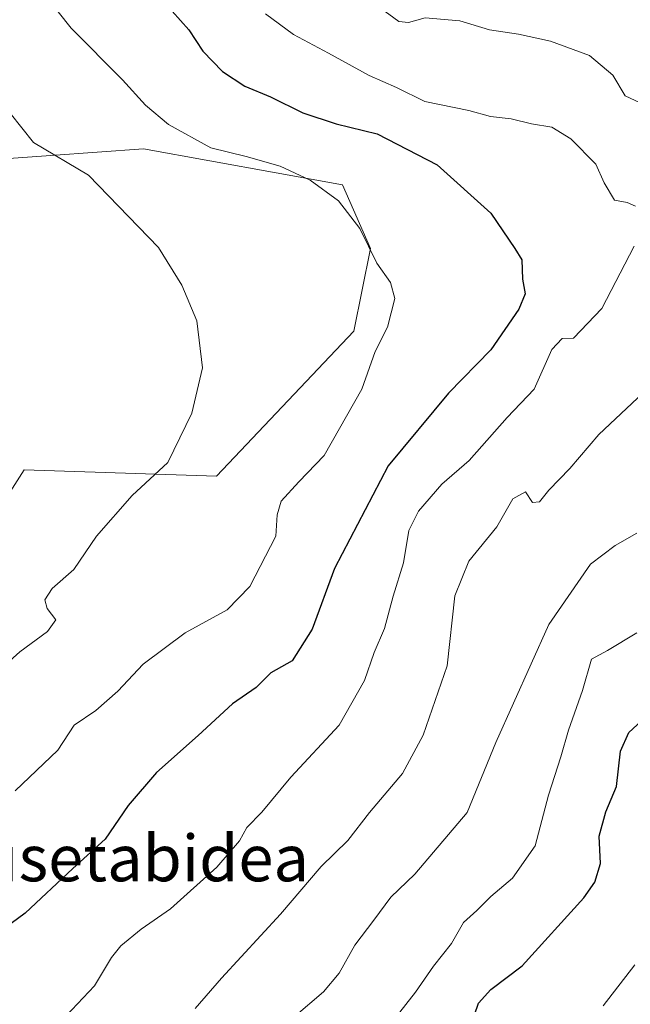
# Model space of a CAD drawing. Units: metres. Extents: x 576774 to 580213, y 4726545 to 4728897.
# Drawn here: x 577634 to 577739, y 4728227 to 4728397 of the extents above; entities that cross this region are included whole.
import ezdxf
from ezdxf.enums import TextEntityAlignment as Align

# ---------------------------------------------------------------- set-up
doc = ezdxf.new("R2010")
doc.units = ezdxf.units.M
doc.header["$MEASUREMENT"] = 0
for name, color, linetype, lineweight in [('Cultivos herbáceos CxS', 92, 'Continuous', 0), ('Curva de nivel maestra', 30, 'Continuous', 30), ('Curva de nivel normal', 30, 'Continuous', 0), ('Matorral CxS', 135, 'Continuous', 0), ('Texto cartográfico', 7, 'Continuous', 0)]:
    doc.layers.add(name, color=color, linetype=linetype, lineweight=lineweight)
doc.styles.add('Style-Arial', font='txt')

# ---------------------------------------------------------------- blocks, each defined once
blk = doc.blocks.new('*U14')
at = {"layer": 'Cultivos herbáceos CxS', "color": 92, "linetype": 'Continuous', "lineweight": 0}
blk.add_polyline3d([(577608.3783999998, 4728370.942700001, 508.7111000000005), (577638.9578999998, 4728373.119700001, 515.0292999999947), (577654.9748999998, 4728374.262700001, 518.0816000000051), (577689.2906999998, 4728368.059900001, 521.396900000007), (577694.1495000003, 4728357.107899999, 520.1043999999965), (577691.2890999997, 4728342.811100001, 518.403999999995), (577667.5586999999, 4728317.758300001, 516.1106), (577634.3923000004, 4728318.901900001, 510.513300000006), (577629.5767000001, 4728311.424100001, 510.2005000000063)], dxfattribs=at)

msp = doc.modelspace()

# ---------------------------------------------------------------- linework, layer by layer
at = {"layer": 'Cultivos herbáceos CxS', "color": 92, "linetype": 'Continuous', "lineweight": 0}
msp.add_polyline3d([(577585.0899, 4728293.266200001, 507.0368000000017), (577612.6429000003, 4728298.7863, 509.3689000000013), (577624.3778999997, 4728303.351100001, 509.999100000001), (577629.5767000001, 4728311.424100001, 510.2005000000063), (577634.3923000004, 4728318.901900001, 510.513300000006), (577667.5586999999, 4728317.758300001, 516.1106), (577691.2890999997, 4728342.811100001, 518.403999999995), (577694.1495000003, 4728357.107899999, 520.1043999999965), (577689.2906999998, 4728368.059900001, 521.396900000007), (577654.9748999998, 4728374.262700001, 518.0816000000051), (577638.9578999998, 4728373.119700001, 515.0292999999947), (577608.3783999998, 4728370.942700001, 508.7111000000005)], dxfattribs=at)
at = {"layer": 'Curva de nivel maestra', "color": 30, "linetype": 'Continuous', "lineweight": 30, "flags": 128}
for points, elevation in [([(577658.4800000004, 4728399.6501), (577662.7999999998, 4728394.8201), (577665.1799999997, 4728391.170100001), (577668.5999999996, 4728387.6601), (577672.4299999997, 4728385.120100001), (577676.8700000001, 4728383.280099999), (577682.4699999997, 4728380.4901), (577688.2000000002, 4728378.600099999), (577695.2999999998, 4728376.850099999), (577705.6399999997, 4728371.520099999), (577714.8899999997, 4728363.200099999), (577719.0199999996, 4728357.110099999), (577720.2400000002, 4728355.140100001), (577720.4000000004, 4728351.780099999), (577720.8200000003, 4728349.2401), (577719.7400000002, 4728346.610099999), (577714.8799999999, 4728339.5801), (577707.5800000001, 4728332.120100001), (577697.1900000004, 4728319.5601), (577687.9299999997, 4728301.8201), (577684.0700000003, 4728291.370100001), (577680.6299999999, 4728285.920100001), (577676.9699999997, 4728283.8301), (577674.3899999997, 4728281.300100001), (577670.3200000003, 4728278.4801), (577664.4000000004, 4728273.0001), (577657.2199999997, 4728266.600099999), (577652.3399999999, 4728260.920100001), (577648.3399999999, 4728255.140100001), (577642.7699999996, 4728250.050100001), (577634.5199999996, 4728242.3201), (577628.7699999996, 4728238.110099999)], 525), ([(577711.3700000001, 4728222.800100001), (577712.7599999999, 4728226.8201), (577714.8899999997, 4728229.190099999), (577720.3399999999, 4728233.2401), (577730.9400000004, 4728244.9901), (577732.8399999999, 4728247.690099999), (577733.8200000003, 4728250.940099999), (577733.5899999999, 4728255.620100001), (577734.7400000002, 4728259.8201), (577736.5999999996, 4728264.220100001), (577737.3099999996, 4728270.300100001), (577738.7400000002, 4728273.530099999), (577740.9000000004, 4728275.5601)], 550)]:
    msp.add_lwpolyline(points, dxfattribs=dict(at, elevation=elevation))
at = {"layer": 'Curva de nivel normal', "color": 30, "linetype": 'Continuous', "lineweight": 0, "flags": 128}
for points, elevation in [([(577635.2699999996, 4728404.210100001), (577642.5099999999, 4728395.140100001), (577651.3499999996, 4728386.210100001), (577655.29, 4728381.800100001), (577659.29, 4728378.4901), (577666.5800000001, 4728374.460100001), (577672.7000000002, 4728372.960100001), (577678.5599999996, 4728371.270099999), (577683.7100000001, 4728368.860099999), (577688.5899999999, 4728365.290100001), (577692.3200000003, 4728360.540100001), (577695.2100000001, 4728354.540100001), (577697.5999999996, 4728351.2301), (577698.3200000003, 4728348.450099999), (577697.0999999996, 4728343.520099999), (577694.9299999997, 4728339.3201), (577692.6399999997, 4728332.8201), (577686.1299999999, 4728321.360099999), (577681.7699999996, 4728316.790100001), (577678.7199999997, 4728313.450099999), (577678.0499999998, 4728311.120100001), (577677.79, 4728307.440099999), (577673.2999999998, 4728298.720100001), (577669.4000000004, 4728294.690099999), (577662.1299999999, 4728290.7601), (577654.9000000004, 4728285.340100001), (577650.5599999996, 4728280.6501), (577646.75, 4728277.340100001), (577643.0099999999, 4728274.800100001), (577640.1600000003, 4728270.460100001), (577632.8399999999, 4728263.460100001)], 520), ([(577676, 4728397.610099999), (577680.8399999999, 4728394.0001), (577686.9000000004, 4728390.8201), (577693.9000000004, 4728386.940099999), (577698.6100000005, 4728384.870100001), (577703.54, 4728382.4801), (577711.1100000005, 4728380.9301), (577714.8600000005, 4728379.850099999), (577718.4400000004, 4728379.4801), (577721.9299999997, 4728378.5801), (577725.4600000001, 4728378.0101), (577728.7100000001, 4728376.030099999), (577733.0199999996, 4728371.640100001), (577734.4400000004, 4728368.420100001), (577736.2400000002, 4728365.450099999), (577738.4600000001, 4728365.0001), (577739.8600000005, 4728364.4101)], 530), ([(577743.8899999997, 4728380.7601), (577738.1100000005, 4728383.440099999), (577735.9500000002, 4728387.0101), (577731.9199999999, 4728390.380100001), (577725.2100000001, 4728392.860099999), (577719.6699999999, 4728394.090100001), (577714.6600000003, 4728394.8201), (577709.5800000001, 4728396.360099999), (577703.5700000003, 4728396.920100001), (577700.7000000002, 4728396.110099999), (577699.0300000003, 4728396.280099999), (577695.8300000001, 4728398.640100001)], 535), ([(577631.9400000004, 4728380.420100001), (577635.9800000004, 4728375.360099999), (577645.4600000001, 4728369.7401), (577657.5800000001, 4728357.270099999), (577661.5800000001, 4728350.780099999), (577664.1600000003, 4728344.600099999), (577665.1399999997, 4728336.5001), (577663.3200000003, 4728328.640100001), (577659.1900000004, 4728320.120100001), (577653.0300000003, 4728314.450099999), (577646.8799999999, 4728307.450099999), (577642.9299999997, 4728301.640100001), (577639.2000000002, 4728298.4101), (577637.9299999997, 4728296.440099999), (577638.3600000005, 4728294.950099999), (577639.8499999996, 4728292.970100001), (577638.4199999999, 4728290.9901), (577633.6399999997, 4728287.450099999), (577625.6600000003, 4728280.340100001)], 514.9999999999999), ([(577739.6399999997, 4728357.460100001), (577734.04, 4728346.710100001), (577729.2000000002, 4728341.610099999), (577727.2400000002, 4728341.530099999), (577725.4600000001, 4728339.6601), (577722.3799999999, 4728332.780099999), (577717.7400000002, 4728327.880100001), (577711.1900000004, 4728320.4901), (577706.4299999997, 4728316.380100001), (577702.4000000004, 4728311.7601), (577700.7599999999, 4728308.380100001), (577699.8200000003, 4728302.8101), (577698.0499999998, 4728297.040100001), (577696.5599999996, 4728291.5001), (577694.75, 4728287.3301), (577693.0999999996, 4728282.5101), (577688.7400000002, 4728274.800100001), (577680.3799999999, 4728265.800100001), (577675.3799999999, 4728259.800100001), (577672.8200000003, 4728257.130100001), (577671.5599999996, 4728254.800100001), (577667.6399999997, 4728250.2601), (577659.6100000005, 4728243.100099999), (577654.5700000003, 4728239.550100001), (577651.0599999996, 4728236.700099999), (577649.4600000001, 4728234.6601), (577646.5300000003, 4728229.800100001), (577637.7000000002, 4728220.460100001)], 530), ([(577663.9000000004, 4728225.880100001), (577668.4400000004, 4728231.120100001), (577678.5899999999, 4728242.170100001), (577685.6399999997, 4728250.4001), (577690.2199999997, 4728254.880100001), (577693.9800000004, 4728259.7401), (577699.6600000003, 4728266.450099999), (577703.2100000001, 4728273.0701), (577707.3899999997, 4728285.050100001), (577708.7100000001, 4728297.120100001), (577711.1299999999, 4728303.120100001), (577715.9500000002, 4728309.030099999), (577718.6900000004, 4728313.880100001), (577720.9100000003, 4728315.050100001), (577722.1200000001, 4728313.210100001), (577723.3099999996, 4728313.360099999), (577724.9299999997, 4728315.390100001), (577728.54, 4728319.090100001), (577733.5499999998, 4728324.960100001), (577741.1900000004, 4728332.1801)], 535), ([(577680.9299999997, 4728224.390100001), (577686.0099999999, 4728228.7501), (577688.7100000001, 4728231.9801), (577691.4600000001, 4728236.840100001), (577694.7300000004, 4728241.130100001), (577697.6399999997, 4728245.130100001), (577701.7800000003, 4728249.0601), (577710.8399999999, 4728259.720100001), (577715.75, 4728271.800100001), (577724.9400000004, 4728292.190099999), (577732.0800000001, 4728302.5601), (577736.3899999997, 4728305.8201), (577740.0800000001, 4728307.940099999)], 540), ([(577740.1100000005, 4728290.710100001), (577735.04, 4728287.6801), (577732.25, 4728286.1801), (577730.7000000002, 4728280.790100001), (577728.2999999998, 4728273.920100001), (577726.9900000002, 4728269.340100001), (577724.8799999999, 4728262.710100001), (577722.5499999998, 4728253.9801), (577718.6299999999, 4728248.4101), (577714.8899999997, 4728245.210100001), (577712.4699999997, 4728242.800100001), (577710.1900000004, 4728240.710100001), (577708.1200000001, 4728237.130100001), (577705.0099999999, 4728233.170100001), (577701.9199999999, 4728228.700099999), (577696.8899999997, 4728222.340100001)], 545), ([(577739.7800000003, 4728233.440099999), (577734.2999999998, 4728226.360099999)], 555)]:
    msp.add_lwpolyline(points, dxfattribs=dict(at, elevation=elevation))
at = {"layer": 'Matorral CxS', "color": 135, "linetype": 'Continuous', "lineweight": 0}
for points in [[(577585.0899, 4728293.266200001, 507.0368000000017), (577612.6429000003, 4728298.7863, 509.3689000000013), (577624.3778999997, 4728303.351100001, 509.999100000001), (577629.5767000001, 4728311.424100001, 510.2005000000063), (577634.3923000004, 4728318.901900001, 510.513300000006), (577667.5586999999, 4728317.758300001, 516.1106), (577691.2890999997, 4728342.811100001, 518.403999999995), (577694.1495000003, 4728357.107899999, 520.1043999999965), (577689.2906999998, 4728368.059900001, 521.396900000007), (577654.9748999998, 4728374.262700001, 518.0816000000051), (577638.9578999998, 4728373.119700001, 515.0292999999947), (577608.3783999998, 4728370.942700001, 508.7111000000005)], [(577629.5767000001, 4728311.424100001, 510.2005000000063), (577634.3923000004, 4728318.901900001, 510.513300000006), (577667.5586999999, 4728317.758300001, 516.1106), (577691.2890999997, 4728342.811100001, 518.403999999995), (577694.1495000003, 4728357.107899999, 520.1043999999965), (577689.2906999998, 4728368.059900001, 521.396900000007), (577654.9748999998, 4728374.262700001, 518.0816000000051), (577638.9578999998, 4728373.119700001, 515.0292999999947), (577608.3783999998, 4728370.942700001, 508.7111000000005)]]:
    msp.add_polyline3d(points, dxfattribs=at)

# ---------------------------------------------------------------- block references
at = {"layer": 'Cultivos herbáceos CxS', "color": 92, "linetype": 'Continuous', "lineweight": 0}
msp.add_blockref('*U14', (0, 0), dxfattribs=at)

# ---------------------------------------------------------------- texts
at = {"layer": 'Texto cartográfico', "color": 7, "linetype": 'Continuous', "lineweight": 0, "style": 'Style-Arial'}
msp.add_text('Berkusetabidea', height=8, dxfattribs=at).set_placement((577643.4182695122, 4728251.84015), align=Align.MIDDLE_CENTER)

doc.saveas('drawing.dxf')
